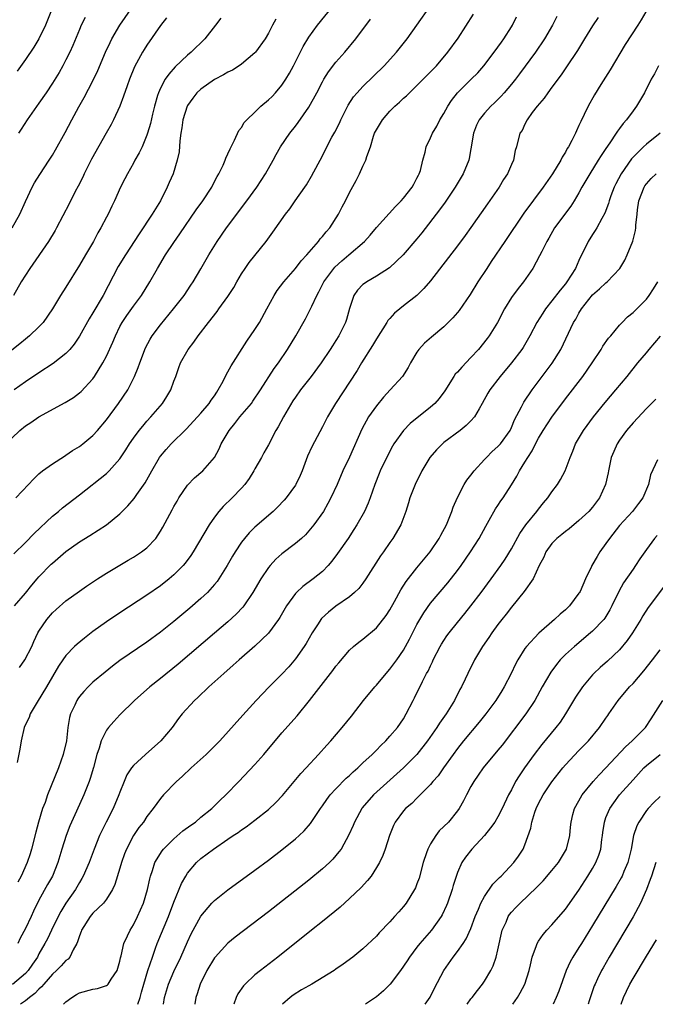
# Model space of a CAD drawing. Units: inches. Extents: x 2574000 to 2577000, y 1497000 to 1500000.
# Drawn here: x 2574354 to 2574448, y 1497000 to 1497146 of the extents above; entities that cross this region are included whole.
import ezdxf

# ---------------------------------------------------------------- set-up
doc = ezdxf.new("R2010")
doc.units = ezdxf.units.IN
doc.header["$MEASUREMENT"] = 0
doc.layers.add('LD25741497_2ft', color=91, linetype='Continuous')

msp = doc.modelspace()

# ---------------------------------------------------------------- linework, layer by layer
at = {"layer": 'LD25741497_2ft'}
for points, elevation in [([(2574353, 1497083.86), (2574354.15, 1497085), (2574355, 1497085.69), (2574355.81, 1497086.19), (2574357, 1497086.99), (2574360.87, 1497089.13), (2574362.11, 1497089.89), (2574363, 1497090.54), (2574363.25, 1497090.75), (2574365, 1497092.65), (2574365.24, 1497093), (2574366.48, 1497095), (2574367, 1497096), (2574367.94, 1497098.06), (2574368.32, 1497099), (2574369, 1497100.37), (2574369.34, 1497101), (2574370, 1497102), (2574371, 1497103.4), (2574372.18, 1497105), (2574373.43, 1497107), (2574374.58, 1497109), (2574375.77, 1497111), (2574377, 1497112.84), (2574377.89, 1497114.11), (2574380.31, 1497117.69), (2574381.27, 1497119), (2574382.59, 1497121), (2574382.72, 1497121.28), (2574383.4, 1497122.6), (2574383.64, 1497123), (2574384.27, 1497124.27), (2574384.58, 1497125), (2574384.67, 1497125.33), (2574385, 1497125.94), (2574385.32, 1497126.68), (2574385.99, 1497127.99), (2574386.59, 1497129.41), (2574387, 1497129.88), (2574387.41, 1497130.59), (2574387.78, 1497131), (2574389, 1497132.15), (2574389.87, 1497133), (2574391, 1497133.95), (2574391.53, 1497134.47), (2574392.04, 1497135), (2574393, 1497136.12), (2574393.59, 1497137), (2574394.11, 1497137.89), (2574394.7, 1497139), (2574396.15, 1497141.85), (2574397, 1497143.25), (2574398.27, 1497145), (2574403.06, 1497150.94)], 9824), ([(2574353.05, 1497115), (2574354.17, 1497117), (2574355, 1497118.89), (2574355.99, 1497121), (2574356.35, 1497121.65), (2574357.12, 1497122.88), (2574358.53, 1497125), (2574359, 1497125.74), (2574359.46, 1497126.54), (2574360.87, 1497129.13), (2574361.87, 1497131), (2574362.9, 1497132.9), (2574363.7, 1497134.3), (2574365, 1497136.79), (2574365.71, 1497138.29), (2574366.88, 1497141), (2574367.54, 1497142.46), (2574367.82, 1497143), (2574368.98, 1497145), (2574371, 1497147.92)], 9816), ([(2574353.27, 1497066.73), (2574355, 1497068.39), (2574356.29, 1497069.71), (2574359, 1497072.28), (2574359.88, 1497073), (2574360.48, 1497073.52), (2574363, 1497075.44), (2574367, 1497078.64), (2574367.19, 1497078.81), (2574367.38, 1497079), (2574369, 1497080.79), (2574369.88, 1497082.12), (2574370.42, 1497083), (2574371, 1497083.83), (2574371.86, 1497085), (2574372.37, 1497085.63), (2574373, 1497086.36), (2574373.58, 1497087), (2574375.29, 1497089), (2574375.97, 1497090.03), (2574376.56, 1497091), (2574377, 1497092.27), (2574377.28, 1497093), (2574377.71, 1497094.29), (2574377.98, 1497095), (2574379.11, 1497097), (2574379.95, 1497098.05), (2574380.59, 1497099), (2574382.11, 1497101), (2574383.39, 1497102.61), (2574383.66, 1497103), (2574385, 1497104.83), (2574385.86, 1497106.14), (2574386.33, 1497107), (2574387, 1497108.18), (2574387.53, 1497109), (2574388.12, 1497109.88), (2574390.65, 1497113), (2574391.66, 1497114.34), (2574393.51, 1497117), (2574394.17, 1497117.83), (2574394.95, 1497119), (2574396.37, 1497121), (2574396.62, 1497121.38), (2574397.37, 1497122.63), (2574399, 1497125.65), (2574399.67, 1497127), (2574400.41, 1497128.41), (2574400.83, 1497129.17), (2574401.5, 1497130.5), (2574401.72, 1497131), (2574402.83, 1497133.17), (2574403.62, 1497134.38), (2574404.16, 1497135), (2574405, 1497135.91), (2574408.16, 1497139), (2574409.99, 1497141), (2574411.56, 1497143), (2574413, 1497145), (2574415, 1497147.86)], 9828), ([(2574358.76, 1497147), (2574357.96, 1497145), (2574357, 1497142.98), (2574356.25, 1497141.75), (2574355, 1497139.92), (2574353.78, 1497138.22)], 9812), ([(2574446.91, 1497147), (2574446.21, 1497145.79), (2574445.72, 1497145), (2574443.83, 1497142.17), (2574441.61, 1497138.39), (2574440.24, 1497136.24), (2574439.29, 1497134.71), (2574438.35, 1497133), (2574437.79, 1497131.79), (2574437.26, 1497130.74), (2574437, 1497130.16), (2574436.61, 1497129.39), (2574436.46, 1497129), (2574435.95, 1497127.95), (2574435.45, 1497127), (2574435.27, 1497126.73), (2574435, 1497126.22), (2574434.53, 1497125.47), (2574434.31, 1497125), (2574433.07, 1497123), (2574431.71, 1497121), (2574428.82, 1497117.18), (2574426, 1497113), (2574424.01, 1497109.99), (2574423.34, 1497109), (2574422.03, 1497107), (2574420.89, 1497105.11), (2574419.24, 1497102.76), (2574419, 1497102.45), (2574418.33, 1497101.67), (2574417, 1497100.34), (2574415.17, 1497098.83), (2574414.11, 1497097.9), (2574413.29, 1497097), (2574413, 1497096.61), (2574412.06, 1497095), (2574411.68, 1497094.32), (2574410.85, 1497093), (2574409.04, 1497091), (2574408.06, 1497089.94), (2574407, 1497088.66), (2574405.84, 1497087), (2574404.81, 1497085.19), (2574403, 1497081.01), (2574402.03, 1497079), (2574401.17, 1497077), (2574400.26, 1497075), (2574399.82, 1497074.18), (2574399.13, 1497073), (2574397.71, 1497071), (2574397, 1497070.11), (2574396.47, 1497069.53), (2574395.9, 1497069), (2574395, 1497068.23), (2574393, 1497066.72), (2574392.08, 1497065.92), (2574391.25, 1497065), (2574391, 1497064.69), (2574389.88, 1497063), (2574388.7, 1497061), (2574387.33, 1497059), (2574387.19, 1497058.81), (2574386.22, 1497057.78), (2574385, 1497056.66), (2574383.03, 1497054.97), (2574377.61, 1497050.39), (2574375, 1497048.23), (2574373.45, 1497047), (2574371.14, 1497045), (2574369, 1497042.85), (2574368.11, 1497041.89), (2574367.32, 1497041), (2574367, 1497040.59), (2574366.22, 1497039), (2574365.92, 1497037.92), (2574365.58, 1497037), (2574365.08, 1497035.08), (2574364.58, 1497033.42), (2574364.43, 1497033), (2574363.65, 1497031), (2574362.59, 1497028.59), (2574361.59, 1497026.41), (2574361.02, 1497025), (2574360.39, 1497023), (2574359.82, 1497021), (2574359.03, 1497019), (2574358.28, 1497017.72), (2574357, 1497015.4), (2574356.2, 1497013.8), (2574355.87, 1497013), (2574355, 1497011.24), (2574354.22, 1497009.78), (2574353.87, 1497009)], 9838), ([(2574383.97, 1497146.03), (2574383.18, 1497145), (2574381.58, 1497143), (2574379.57, 1497141), (2574379, 1497140.55), (2574377.16, 1497138.84), (2574376.22, 1497137.78), (2574375.71, 1497137), (2574375, 1497135.69), (2574374.69, 1497135), (2574374.58, 1497134.58), (2574374.1, 1497133), (2574373.81, 1497131.81), (2574373.53, 1497130.47), (2574373.09, 1497129), (2574373, 1497128.73), (2574372.27, 1497127), (2574371.87, 1497126.13), (2574371.23, 1497125), (2574371, 1497124.57), (2574370.1, 1497123), (2574369.74, 1497122.26), (2574369.06, 1497121), (2574368.18, 1497119), (2574367.78, 1497118.22), (2574367.24, 1497117), (2574367, 1497116.57), (2574366.19, 1497115), (2574365.74, 1497114.26), (2574365.07, 1497113), (2574363.88, 1497111), (2574363, 1497109.47), (2574361, 1497106.23), (2574360.22, 1497105), (2574359.03, 1497103), (2574357.62, 1497101), (2574357, 1497100.34), (2574355.61, 1497099), (2574355, 1497098.51), (2574354.19, 1497097.81), (2574348.59, 1497093.41)], 9820), ([(2574375.9, 1497146.1), (2574375, 1497144.95), (2574373, 1497142.07), (2574372.58, 1497141.42), (2574372.33, 1497141), (2574371.16, 1497138.84), (2574370.4, 1497137), (2574370.05, 1497136.05), (2574369.52, 1497134.48), (2574368.96, 1497133.04), (2574368.03, 1497131), (2574367.69, 1497130.31), (2574366.98, 1497129), (2574364.81, 1497125.19), (2574363.69, 1497123), (2574363.48, 1497122.52), (2574362.81, 1497121.19), (2574362.37, 1497120.37), (2574361.46, 1497118.54), (2574359.62, 1497115), (2574359.39, 1497114.61), (2574358.4, 1497113), (2574355.67, 1497109), (2574355, 1497107.98), (2574354.38, 1497107), (2574353.23, 1497105)], 9818), ([(2574392.1, 1497145.9), (2574391.61, 1497145), (2574391, 1497143.82), (2574390.5, 1497143), (2574389.09, 1497141), (2574389, 1497140.9), (2574387, 1497139.22), (2574386.68, 1497139), (2574385.67, 1497138.33), (2574385, 1497138.06), (2574384.36, 1497137.64), (2574383, 1497136.98), (2574381, 1497135.56), (2574380.4, 1497135), (2574379.79, 1497134.21), (2574379, 1497133.11), (2574378.94, 1497133), (2574378.34, 1497131), (2574378.18, 1497129.82), (2574378.04, 1497129), (2574377.88, 1497127.88), (2574377.75, 1497126.25), (2574377.49, 1497125), (2574376.9, 1497123), (2574376.31, 1497121.69), (2574376.02, 1497121), (2574375, 1497119), (2574373.79, 1497117), (2574371.87, 1497114.13), (2574369.81, 1497111), (2574368.75, 1497109.25), (2574366.5, 1497105), (2574365, 1497102.41), (2574364.46, 1497101.54), (2574363.03, 1497098.97), (2574362.23, 1497097.77), (2574361.59, 1497097), (2574361, 1497096.37), (2574359.11, 1497094.89), (2574357, 1497093.53), (2574355, 1497092.19), (2574353.32, 1497091)], 9822), ([(2574353.39, 1497059), (2574355, 1497060.91), (2574355.93, 1497062.07), (2574356.74, 1497063), (2574357, 1497063.29), (2574358.83, 1497065.17), (2574359, 1497065.34), (2574361, 1497067.06), (2574363, 1497068.49), (2574364.55, 1497069.45), (2574367, 1497071), (2574369, 1497072.66), (2574370.17, 1497073.83), (2574371.09, 1497074.91), (2574371.49, 1497075.49), (2574372.76, 1497077.24), (2574373.71, 1497079), (2574374.88, 1497081), (2574375, 1497081.17), (2574375.84, 1497082.16), (2574376.61, 1497083), (2574378.8, 1497085.2), (2574380.51, 1497087), (2574381, 1497087.55), (2574382.22, 1497089), (2574382.53, 1497089.47), (2574383, 1497090.14), (2574383.33, 1497090.67), (2574383.57, 1497091), (2574384.27, 1497092.27), (2574384.76, 1497093.24), (2574385, 1497093.65), (2574385.46, 1497094.54), (2574387.81, 1497098.19), (2574389, 1497099.94), (2574389.65, 1497101), (2574390.75, 1497103), (2574391.83, 1497105), (2574392.28, 1497105.72), (2574393.27, 1497107), (2574395, 1497109), (2574395.87, 1497110.13), (2574396.67, 1497111), (2574398.4, 1497113), (2574398.65, 1497113.35), (2574399, 1497113.71), (2574399.57, 1497114.43), (2574400.11, 1497115), (2574401.39, 1497117), (2574401.9, 1497118.1), (2574402.39, 1497119), (2574403, 1497120.25), (2574404, 1497122), (2574404.5, 1497123), (2574405, 1497124.11), (2574405.42, 1497125), (2574405.56, 1497125.56), (2574406.1, 1497127), (2574406.57, 1497128.57), (2574406.73, 1497129), (2574407, 1497129.52), (2574407.87, 1497131), (2574409, 1497132.26), (2574409.73, 1497133), (2574410.4, 1497133.6), (2574411, 1497134.18), (2574411.44, 1497134.56), (2574411.88, 1497135), (2574413, 1497136.07), (2574415, 1497138.09), (2574415.43, 1497138.57), (2574415.87, 1497139), (2574417.59, 1497141), (2574419.09, 1497143.09), (2574421.37, 1497146.63)], 9830), ([(2574353.59, 1497075), (2574355.47, 1497077), (2574356.2, 1497077.8), (2574357, 1497078.58), (2574357.53, 1497079), (2574359, 1497080.07), (2574360.8, 1497081.2), (2574361, 1497081.31), (2574361.99, 1497082.01), (2574363, 1497082.63), (2574363.48, 1497083), (2574365, 1497084.26), (2574365.66, 1497085), (2574367, 1497086.57), (2574368.81, 1497089), (2574370.15, 1497091), (2574371.16, 1497093), (2574371.71, 1497094.29), (2574371.94, 1497095), (2574372.79, 1497097.21), (2574373.47, 1497098.53), (2574373.77, 1497099), (2574375, 1497100.65), (2574376.92, 1497103), (2574378.49, 1497105), (2574379.51, 1497106.49), (2574379.87, 1497107), (2574381, 1497108.93), (2574382.17, 1497111), (2574383.41, 1497113), (2574384.79, 1497115), (2574387.82, 1497119), (2574389.27, 1497121), (2574390.58, 1497123), (2574391.68, 1497125), (2574392.13, 1497125.87), (2574392.79, 1497127), (2574394.15, 1497129), (2574395, 1497130.07), (2574395.4, 1497130.6), (2574397, 1497132.85), (2574398.17, 1497135), (2574399, 1497136.62), (2574399.21, 1497137), (2574399.89, 1497138.11), (2574401, 1497139.55), (2574402.29, 1497141), (2574403.95, 1497143), (2574406.12, 1497145.88)], 9826), ([(2574433.7, 1497146.3), (2574433.06, 1497145), (2574431.9, 1497143), (2574430.55, 1497141), (2574428.2, 1497137.8), (2574427.58, 1497137), (2574427, 1497136.28), (2574425.93, 1497135), (2574425.49, 1497134.51), (2574424.48, 1497133.52), (2574423.93, 1497133), (2574423, 1497132), (2574422.21, 1497131), (2574421.8, 1497130.2), (2574421.37, 1497129), (2574421, 1497126.69), (2574420.75, 1497125.25), (2574420.69, 1497125), (2574419.86, 1497123), (2574418.65, 1497121), (2574417.19, 1497118.81), (2574416.34, 1497117.66), (2574413.72, 1497114.28), (2574413, 1497113.38), (2574410.95, 1497111), (2574408.92, 1497109.08), (2574407, 1497107.83), (2574405.56, 1497107), (2574405.23, 1497106.77), (2574405, 1497106.59), (2574404.21, 1497105.79), (2574403.65, 1497105), (2574403, 1497103.04), (2574402.58, 1497101.42), (2574402.43, 1497101), (2574401.43, 1497099), (2574401, 1497098.31), (2574400.48, 1497097.52), (2574400.15, 1497097), (2574398.81, 1497095), (2574397.32, 1497093), (2574395.76, 1497091), (2574395, 1497089.94), (2574394.63, 1497089.37), (2574393.23, 1497087), (2574392.45, 1497085.55), (2574392.08, 1497085), (2574391, 1497082.88), (2574390.33, 1497081.67), (2574389.99, 1497081), (2574389, 1497079.3), (2574388.84, 1497079), (2574388.14, 1497077.86), (2574387.51, 1497077), (2574387, 1497076.43), (2574385.62, 1497075), (2574384.29, 1497073.71), (2574383.67, 1497073), (2574383, 1497072.15), (2574382.21, 1497071), (2574379.86, 1497067), (2574379.52, 1497066.48), (2574378.67, 1497065.33), (2574378.39, 1497065), (2574377, 1497063.61), (2574376.28, 1497063), (2574375, 1497061.98), (2574373, 1497060.58), (2574369, 1497058), (2574367, 1497056.66), (2574365, 1497055.2), (2574363.75, 1497054.25), (2574362.65, 1497053.35), (2574362.29, 1497053), (2574361, 1497051.67), (2574360.53, 1497051), (2574359.91, 1497050.09), (2574358.11, 1497047), (2574356.73, 1497044.73), (2574355.71, 1497043), (2574355.53, 1497042.47), (2574355, 1497041.42), (2574354.81, 1497041), (2574354.36, 1497039), (2574354.19, 1497037.81), (2574353.8, 1497035.8)], 9834), ([(2574439.83, 1497146.17), (2574439, 1497144.93), (2574437.81, 1497143), (2574436.76, 1497141.24), (2574435.16, 1497138.84), (2574434.35, 1497137.65), (2574433, 1497135.82), (2574432.37, 1497135), (2574431.82, 1497134.18), (2574430.78, 1497133), (2574430.07, 1497132.07), (2574429.3, 1497131), (2574429, 1497130.37), (2574428.57, 1497129.43), (2574428.25, 1497129), (2574427.74, 1497127), (2574427.54, 1497126.46), (2574427.29, 1497125), (2574427, 1497124.38), (2574426.43, 1497123), (2574425.84, 1497122.16), (2574425.16, 1497121), (2574423.43, 1497118.57), (2574421, 1497115.07), (2574420.14, 1497113.86), (2574419, 1497112.33), (2574415, 1497107.15), (2574414, 1497106), (2574412.96, 1497105), (2574411, 1497103.43), (2574410.44, 1497103), (2574409.66, 1497102.34), (2574409, 1497101.59), (2574408.7, 1497101.3), (2574408.53, 1497101), (2574407, 1497098.58), (2574406.42, 1497097.58), (2574404.78, 1497095), (2574404.12, 1497093.88), (2574400.92, 1497089), (2574399.74, 1497087), (2574399, 1497085.53), (2574397.42, 1497082.58), (2574396.8, 1497081.2), (2574395.98, 1497079), (2574395.69, 1497078.31), (2574395.08, 1497077), (2574395, 1497076.88), (2574393.63, 1497075), (2574393.34, 1497074.66), (2574392.36, 1497073.64), (2574391.68, 1497073), (2574389, 1497070.67), (2574388.16, 1497069.84), (2574387.44, 1497069), (2574387, 1497068.43), (2574386.05, 1497067), (2574385.65, 1497066.35), (2574384.88, 1497065), (2574383.64, 1497063), (2574383.38, 1497062.62), (2574383, 1497062.17), (2574381.95, 1497061), (2574381, 1497060.11), (2574379.34, 1497058.66), (2574377, 1497056.7), (2574375, 1497055.11), (2574373, 1497053.65), (2574369, 1497050.9), (2574367.91, 1497050.09), (2574366.79, 1497049.21), (2574365, 1497047.71), (2574364.27, 1497047), (2574363.65, 1497046.35), (2574363, 1497045.58), (2574362.75, 1497045.25), (2574362.6, 1497045), (2574362.3, 1497044.3), (2574361.68, 1497043), (2574361.54, 1497042.46), (2574361.3, 1497041), (2574361.08, 1497039), (2574360.6, 1497037), (2574359.9, 1497035), (2574358.29, 1497031), (2574357.9, 1497029.9), (2574357.55, 1497029), (2574356.92, 1497027), (2574356.52, 1497025.49), (2574355.9, 1497023), (2574355.69, 1497022.31), (2574355.25, 1497021), (2574354.35, 1497019), (2574353.89, 1497018.11)], 9836), ([(2574363.86, 1497146.14), (2574363.28, 1497145), (2574363, 1497144.37), (2574362.01, 1497141.99), (2574361.56, 1497141), (2574361, 1497139.88), (2574360.53, 1497139), (2574359.98, 1497138.02), (2574359, 1497136.43), (2574358.05, 1497135), (2574357, 1497133.45), (2574355.27, 1497131), (2574354.38, 1497129.62), (2574353.98, 1497129)], 9814), ([(2574354.14, 1497049.86), (2574354.93, 1497051), (2574355.94, 1497053), (2574356.25, 1497053.75), (2574356.85, 1497055), (2574357, 1497055.27), (2574358.17, 1497057), (2574359, 1497057.98), (2574359.53, 1497058.47), (2574361, 1497059.75), (2574363, 1497061.21), (2574364.05, 1497061.95), (2574365.67, 1497063), (2574367, 1497063.84), (2574370.22, 1497065.78), (2574371, 1497066.23), (2574372.18, 1497067), (2574373, 1497067.63), (2574374.3, 1497069), (2574375, 1497070.06), (2574375.35, 1497070.65), (2574376.76, 1497073.24), (2574377, 1497073.71), (2574377.46, 1497074.54), (2574377.73, 1497075), (2574379, 1497076.89), (2574380.04, 1497077.96), (2574381.28, 1497079), (2574383, 1497081), (2574383.72, 1497082.28), (2574384.01, 1497083), (2574385.19, 1497085), (2574386, 1497086), (2574386.75, 1497087), (2574388.47, 1497089), (2574388.69, 1497089.31), (2574389.84, 1497091), (2574391.85, 1497094.15), (2574392.48, 1497095), (2574393.82, 1497097), (2574395.04, 1497099), (2574396.47, 1497101.53), (2574397.24, 1497103), (2574397.42, 1497103.42), (2574398.18, 1497105), (2574398.48, 1497105.52), (2574399.22, 1497107), (2574400.69, 1497109), (2574400.83, 1497109.17), (2574401.87, 1497110.13), (2574402.91, 1497111), (2574405.22, 1497113), (2574406.07, 1497113.93), (2574407, 1497115.03), (2574408.87, 1497117.13), (2574409.84, 1497118.16), (2574410.65, 1497119), (2574411, 1497119.4), (2574412.27, 1497121), (2574412.52, 1497121.48), (2574413, 1497122.34), (2574413.22, 1497122.78), (2574413.34, 1497123), (2574413.5, 1497123.5), (2574413.87, 1497125), (2574414.22, 1497126.22), (2574414.37, 1497127), (2574415, 1497128.31), (2574415.3, 1497129), (2574415.92, 1497130.08), (2574416.39, 1497131), (2574417, 1497131.94), (2574417.55, 1497133), (2574418.12, 1497133.88), (2574418.99, 1497135), (2574421.05, 1497137), (2574422.02, 1497137.98), (2574422.9, 1497139), (2574424.42, 1497141), (2574425.5, 1497142.5), (2574425.88, 1497143), (2574427, 1497144.75), (2574427.14, 1497145), (2574427.74, 1497146.26)], 9832), ([(2574448.76, 1497139), (2574448.17, 1497137.83), (2574447.68, 1497137), (2574446.71, 1497135), (2574445.54, 1497133), (2574445, 1497132.34), (2574444.04, 1497131), (2574443.53, 1497130.47), (2574443, 1497129.71), (2574442.69, 1497129.31), (2574442.52, 1497129), (2574441.59, 1497127.59), (2574441, 1497126.73), (2574440.28, 1497125.72), (2574439.85, 1497125), (2574438.6, 1497123), (2574437.44, 1497121), (2574437, 1497120.2), (2574436.27, 1497119), (2574435.77, 1497118.23), (2574433.39, 1497115), (2574432.53, 1497113.47), (2574432.23, 1497113), (2574431.48, 1497111.48), (2574431.17, 1497110.83), (2574430.16, 1497109), (2574428.77, 1497107), (2574427.97, 1497106.03), (2574427, 1497104.68), (2574425.96, 1497103), (2574424.92, 1497101), (2574423.68, 1497099), (2574423.39, 1497098.61), (2574422.1, 1497097), (2574421, 1497095.78), (2574419.63, 1497094.37), (2574419, 1497093.63), (2574418.68, 1497093.32), (2574418.45, 1497093), (2574417.12, 1497090.88), (2574416.28, 1497089.72), (2574415.64, 1497089), (2574415, 1497088.43), (2574411.99, 1497086.01), (2574410.99, 1497085), (2574409.57, 1497083), (2574409.36, 1497082.64), (2574408.67, 1497081.33), (2574407.54, 1497079), (2574407.38, 1497078.62), (2574406.76, 1497077), (2574406.09, 1497075), (2574405.79, 1497074.21), (2574405.23, 1497073), (2574404.08, 1497071), (2574403.66, 1497070.34), (2574402.79, 1497069), (2574401.25, 1497066.75), (2574400.39, 1497065.61), (2574399.86, 1497065), (2574399, 1497064.1), (2574397.63, 1497063), (2574396.1, 1497061.9), (2574395.16, 1497061), (2574395, 1497060.83), (2574393.68, 1497059), (2574392.7, 1497057.3), (2574392.5, 1497057), (2574391.02, 1497054.98), (2574388.98, 1497053.02), (2574386.66, 1497051), (2574385.79, 1497050.21), (2574384.38, 1497049), (2574382.15, 1497047), (2574380.54, 1497045.46), (2574380.04, 1497045), (2574378.23, 1497043), (2574377.69, 1497042.31), (2574376.72, 1497041), (2574375.05, 1497039), (2574372.8, 1497037), (2574371, 1497035.36), (2574370.71, 1497035), (2574370.03, 1497033.97), (2574369.62, 1497033), (2574369, 1497031.42), (2574368.86, 1497031), (2574368, 1497029), (2574366.96, 1497027), (2574366.31, 1497025.69), (2574365.99, 1497025), (2574365.17, 1497023), (2574364.58, 1497021.42), (2574364.43, 1497021), (2574363.57, 1497019), (2574363.37, 1497018.63), (2574363, 1497018.06), (2574362.4, 1497017), (2574361.01, 1497014.99), (2574360.26, 1497013.74), (2574359.83, 1497013), (2574358.85, 1497011), (2574358.27, 1497009.72), (2574357.89, 1497009), (2574357, 1497007.46), (2574356.77, 1497007), (2574356.06, 1497005.94), (2574355.41, 1497005), (2574355, 1497004.57), (2574353.09, 1497002.91)], 9840), ([(2574449.04, 1497129), (2574447, 1497127.41), (2574446.56, 1497127), (2574445, 1497125.45), (2574444.79, 1497125.21), (2574443.27, 1497123), (2574442.48, 1497121.52), (2574442.22, 1497121), (2574441.73, 1497119.73), (2574441.47, 1497119), (2574441.38, 1497118.62), (2574440.83, 1497117.17), (2574440.38, 1497116.38), (2574439.64, 1497115), (2574439.4, 1497114.6), (2574439, 1497114.01), (2574438.35, 1497113), (2574437, 1497110.15), (2574436.5, 1497109), (2574435.22, 1497107), (2574435, 1497106.72), (2574434.21, 1497105.79), (2574433, 1497104.17), (2574432.04, 1497103), (2574431.62, 1497102.38), (2574430.76, 1497101), (2574429.72, 1497099), (2574428.73, 1497097.27), (2574428.55, 1497097), (2574427.01, 1497095), (2574425.32, 1497093), (2574423.79, 1497091), (2574423.49, 1497090.51), (2574422.68, 1497089), (2574422.19, 1497088.19), (2574421.52, 1497087), (2574421, 1497086.43), (2574420.29, 1497085.71), (2574419.38, 1497085), (2574417, 1497083.2), (2574416.76, 1497083), (2574415.88, 1497082.12), (2574414.91, 1497081), (2574413.71, 1497079), (2574412.71, 1497077), (2574411.95, 1497075), (2574411.74, 1497074.26), (2574411.33, 1497073), (2574410.59, 1497071), (2574409.43, 1497069), (2574409, 1497068.41), (2574408.03, 1497067), (2574407.6, 1497066.4), (2574405.44, 1497063), (2574405, 1497062.39), (2574404.4, 1497061.6), (2574403.76, 1497061), (2574403, 1497060.37), (2574401, 1497058.97), (2574399.9, 1497058.1), (2574398.85, 1497057.15), (2574398.74, 1497057), (2574398.34, 1497056.34), (2574397.49, 1497055), (2574396.57, 1497053.43), (2574396.3, 1497053), (2574395, 1497051.19), (2574394, 1497050), (2574393, 1497048.9), (2574391.11, 1497047), (2574389.19, 1497045), (2574387.19, 1497042.81), (2574383.78, 1497039), (2574381.77, 1497037), (2574379.56, 1497035), (2574378.24, 1497033.76), (2574377.39, 1497033), (2574375.45, 1497031), (2574375, 1497030.48), (2574373.94, 1497029), (2574373, 1497027.8), (2574372.47, 1497027), (2574371.82, 1497026.18), (2574370.99, 1497025.01), (2574369.95, 1497023), (2574369.69, 1497022.31), (2574369.24, 1497021), (2574369, 1497020.17), (2574368.25, 1497017.75), (2574367.88, 1497017), (2574367, 1497015.56), (2574366.57, 1497015), (2574365, 1497013.51), (2574364.58, 1497013), (2574363.32, 1497011), (2574363.24, 1497010.76), (2574363, 1497010.13), (2574362.73, 1497009.27), (2574362.62, 1497009), (2574362.06, 1497008.06), (2574361.56, 1497007), (2574361.32, 1497006.68), (2574361, 1497006.48), (2574360.31, 1497005.69), (2574359.59, 1497005), (2574359, 1497004.46), (2574357.71, 1497003), (2574357.4, 1497002.6), (2574357, 1497002.25), (2574356.41, 1497001.59), (2574355.59, 1497001), (2574355, 1497000.49), (2574354.29, 1497000)], 9842), ([(2574360.65, 1497000), (2574361, 1497000.35), (2574361.88, 1497001), (2574362.55, 1497001.45), (2574363, 1497001.68), (2574365, 1497002.23), (2574365.67, 1497002.33), (2574367, 1497002.79), (2574367.14, 1497002.86), (2574367.27, 1497003), (2574367.7, 1497003.7), (2574368.58, 1497005), (2574368.67, 1497005.33), (2574369, 1497006.39), (2574369.1, 1497006.9), (2574369.2, 1497007.2), (2574369.59, 1497009), (2574370.13, 1497010.13), (2574370.52, 1497011), (2574371, 1497011.76), (2574371.6, 1497013), (2574372.49, 1497015), (2574373.09, 1497017), (2574373.41, 1497018.59), (2574373.52, 1497019), (2574373.82, 1497019.82), (2574374.17, 1497021), (2574375.25, 1497022.75), (2574375.45, 1497023), (2574377, 1497024.52), (2574378.33, 1497025.67), (2574379.48, 1497026.52), (2574380.17, 1497027), (2574381, 1497027.71), (2574382.62, 1497029), (2574383.81, 1497030.19), (2574384.71, 1497031), (2574386.59, 1497033), (2574389, 1497035.5), (2574390.33, 1497037), (2574393, 1497040.19), (2574395.26, 1497042.74), (2574397.1, 1497045), (2574400.56, 1497049.44), (2574401, 1497050.07), (2574401.41, 1497050.59), (2574403, 1497052.45), (2574403.6, 1497053), (2574404.37, 1497053.63), (2574405, 1497054.08), (2574407, 1497055.75), (2574408.44, 1497057.56), (2574409, 1497058.44), (2574409.67, 1497059.67), (2574410.59, 1497061.41), (2574411.38, 1497062.62), (2574413, 1497064.63), (2574414.97, 1497067), (2574416.3, 1497069), (2574416.54, 1497069.46), (2574417.35, 1497071), (2574418.17, 1497073), (2574418.38, 1497073.62), (2574419, 1497075.07), (2574420.01, 1497077), (2574420.38, 1497077.62), (2574421, 1497078.36), (2574421.48, 1497079), (2574423, 1497080.67), (2574423.28, 1497081), (2574424.15, 1497081.85), (2574425, 1497082.59), (2574425.19, 1497082.81), (2574425.35, 1497083), (2574426.79, 1497085), (2574427, 1497085.43), (2574427.45, 1497086.55), (2574428.49, 1497088.49), (2574428.73, 1497089), (2574428.83, 1497089.17), (2574430.07, 1497091), (2574433.05, 1497094.95), (2574434.3, 1497097), (2574436.21, 1497101), (2574436.51, 1497101.49), (2574437, 1497102.38), (2574437.38, 1497103), (2574439, 1497105.06), (2574440.03, 1497105.97), (2574441, 1497106.87), (2574441.18, 1497107), (2574443.06, 1497109), (2574443.77, 1497110.23), (2574444.14, 1497111), (2574444.96, 1497113.04), (2574445.38, 1497114.62), (2574445.42, 1497115), (2574445.41, 1497115.41), (2574445.6, 1497117), (2574445.67, 1497117.67), (2574445.87, 1497119), (2574446.64, 1497121), (2574446.77, 1497121.23), (2574447, 1497121.54), (2574447.69, 1497122.31), (2574448.41, 1497123)], 9844), ([(2574371.65, 1497000), (2574371.98, 1497001), (2574372.21, 1497001.79), (2574372.52, 1497003), (2574373.14, 1497005), (2574373.8, 1497007), (2574374.29, 1497008.29), (2574374.53, 1497009), (2574376.19, 1497013), (2574377, 1497015.14), (2574378.11, 1497017.89), (2574378.74, 1497019), (2574379, 1497019.41), (2574380.36, 1497021), (2574381, 1497021.58), (2574382.86, 1497023), (2574385, 1497024.45), (2574385.79, 1497025), (2574386.53, 1497025.47), (2574387, 1497025.82), (2574387.72, 1497026.28), (2574389, 1497027.27), (2574391, 1497028.86), (2574392.1, 1497029.9), (2574393.07, 1497030.93), (2574395.8, 1497034.2), (2574396.57, 1497035), (2574398.42, 1497037), (2574399.63, 1497038.37), (2574400.22, 1497039), (2574401.94, 1497041), (2574403.31, 1497042.69), (2574405.1, 1497045), (2574406.74, 1497047), (2574407, 1497047.29), (2574408.44, 1497049), (2574409, 1497049.62), (2574410, 1497051), (2574411, 1497052.46), (2574411.9, 1497054.1), (2574413, 1497056.26), (2574413.41, 1497057), (2574414, 1497058), (2574415, 1497059.39), (2574417.56, 1497062.44), (2574419, 1497064.27), (2574419.55, 1497065), (2574420.95, 1497067), (2574422.19, 1497069), (2574423.18, 1497070.82), (2574423.69, 1497071.69), (2574424.63, 1497073.37), (2574425, 1497073.9), (2574425.44, 1497074.56), (2574425.76, 1497075), (2574427, 1497076.94), (2574427.77, 1497078.23), (2574428.17, 1497079), (2574429, 1497080.3), (2574429.42, 1497081), (2574430.05, 1497081.95), (2574430.56, 1497083), (2574431, 1497083.84), (2574431.68, 1497085), (2574433, 1497086.98), (2574435, 1497089.68), (2574437.55, 1497093), (2574438.93, 1497095), (2574440.26, 1497097), (2574440.53, 1497097.47), (2574441.36, 1497098.64), (2574441.7, 1497099), (2574443, 1497100.58), (2574443.39, 1497101), (2574444.19, 1497101.81), (2574445, 1497102.48), (2574447, 1497104.45), (2574447.41, 1497105), (2574448.05, 1497105.95), (2574448.67, 1497107)], 9846), ([(2574375.46, 1497000), (2574375.61, 1497001), (2574376.21, 1497003), (2574377, 1497004.87), (2574378, 1497007), (2574379, 1497009.25), (2574379.57, 1497010.43), (2574381, 1497013.07), (2574382.63, 1497015), (2574383, 1497015.38), (2574385, 1497016.95), (2574389, 1497019.88), (2574391, 1497021.37), (2574393, 1497022.89), (2574395, 1497024.49), (2574395.57, 1497025), (2574396.3, 1497025.7), (2574397.23, 1497026.77), (2574398.7, 1497029), (2574399, 1497029.41), (2574399.65, 1497030.35), (2574400.15, 1497031), (2574401, 1497031.92), (2574402.53, 1497033.47), (2574403, 1497033.89), (2574403.57, 1497034.43), (2574404.23, 1497035), (2574405, 1497035.74), (2574406.36, 1497037), (2574407, 1497037.65), (2574407.66, 1497038.34), (2574408.38, 1497039), (2574409, 1497039.7), (2574410.12, 1497041), (2574411, 1497042.29), (2574411.42, 1497043), (2574412.43, 1497045), (2574412.63, 1497045.37), (2574413.8, 1497047.8), (2574414.43, 1497049), (2574414.64, 1497049.36), (2574415, 1497050.12), (2574415.3, 1497050.7), (2574415.42, 1497051), (2574416.46, 1497053), (2574416.65, 1497053.35), (2574417, 1497053.9), (2574417.44, 1497054.56), (2574417.77, 1497055), (2574419, 1497056.55), (2574420.11, 1497057.89), (2574421, 1497059.01), (2574422.52, 1497061), (2574424.01, 1497063), (2574425.43, 1497065), (2574426.06, 1497065.94), (2574427, 1497067.48), (2574428.26, 1497069.74), (2574429.12, 1497071), (2574430.75, 1497073), (2574431, 1497073.34), (2574431.75, 1497074.25), (2574432.39, 1497075), (2574433, 1497075.9), (2574433.83, 1497077), (2574434.28, 1497077.72), (2574434.96, 1497079), (2574435.69, 1497081), (2574436.08, 1497081.92), (2574436.49, 1497083), (2574437.67, 1497085), (2574439.16, 1497087), (2574440.87, 1497089.13), (2574442.48, 1497091), (2574444.14, 1497093), (2574445.73, 1497095), (2574447, 1497096.49), (2574447.41, 1497097), (2574449.06, 1497098.94)], 9848), ([(2574448.36, 1497089.64), (2574447, 1497088.25), (2574445, 1497086.13), (2574444.04, 1497085), (2574443, 1497083.53), (2574442.65, 1497083), (2574442.14, 1497081.86), (2574441.79, 1497081), (2574441.36, 1497079), (2574441.31, 1497078.69), (2574440.95, 1497077), (2574440.05, 1497075), (2574439, 1497073.62), (2574438.44, 1497073), (2574437, 1497071.65), (2574435.56, 1497070.44), (2574435, 1497070.03), (2574434.44, 1497069.56), (2574433.74, 1497069), (2574433, 1497068.27), (2574432.09, 1497067), (2574431.77, 1497066.23), (2574431.12, 1497065), (2574430.2, 1497063), (2574428.88, 1497061.12), (2574427, 1497058.82), (2574426.22, 1497057.78), (2574425.59, 1497057), (2574425, 1497056.24), (2574424.09, 1497055), (2574423.66, 1497054.34), (2574422.72, 1497053), (2574421.51, 1497051), (2574420.52, 1497049), (2574420.14, 1497048.14), (2574419.6, 1497047), (2574419.37, 1497046.63), (2574418.56, 1497045), (2574417.3, 1497043), (2574416.34, 1497041.66), (2574415.95, 1497041), (2574414.58, 1497039), (2574413, 1497037), (2574411, 1497035.02), (2574406.55, 1497031), (2574404.89, 1497029.11), (2574404.81, 1497029), (2574403.73, 1497027), (2574403.53, 1497026.47), (2574402.92, 1497025.08), (2574401.75, 1497023), (2574401.44, 1497022.56), (2574400.52, 1497021.48), (2574400.02, 1497021), (2574399, 1497020.04), (2574397, 1497018.37), (2574391, 1497013.7), (2574386.07, 1497009.93), (2574385, 1497009.05), (2574383.09, 1497007), (2574383, 1497006.88), (2574381.86, 1497005), (2574380.86, 1497003), (2574380.44, 1497001.56), (2574380.22, 1497001), (2574380.08, 1497000.08), (2574380.07, 1497000)], 9850), ([(2574448.63, 1497080.63), (2574447.6, 1497078.4), (2574447.3, 1497077), (2574446.44, 1497075), (2574445.83, 1497074.17), (2574444.92, 1497073), (2574443, 1497070.91), (2574441.51, 1497069), (2574441, 1497068.23), (2574440.1, 1497067), (2574439.68, 1497066.32), (2574438.9, 1497065), (2574438.84, 1497064.84), (2574437.94, 1497063), (2574437.15, 1497061.15), (2574437.08, 1497061), (2574437, 1497060.87), (2574435.58, 1497059), (2574435, 1497058.44), (2574434.22, 1497057.78), (2574433.39, 1497057), (2574431.04, 1497054.96), (2574429.21, 1497053), (2574429, 1497052.71), (2574427.93, 1497051), (2574427.6, 1497050.4), (2574426.95, 1497049), (2574425.93, 1497047), (2574425.58, 1497046.42), (2574424.68, 1497045), (2574423.22, 1497043), (2574422.23, 1497041.77), (2574419.91, 1497039), (2574419, 1497037.9), (2574418.34, 1497037), (2574416.91, 1497035), (2574416.15, 1497033.85), (2574415.37, 1497033), (2574415, 1497032.53), (2574413.48, 1497031), (2574413, 1497030.55), (2574412.24, 1497029.76), (2574411.32, 1497029), (2574411, 1497028.65), (2574409.77, 1497027), (2574409.53, 1497026.47), (2574408.92, 1497025), (2574408.29, 1497023), (2574407.95, 1497022.05), (2574407.45, 1497021), (2574407, 1497020.24), (2574406.2, 1497019), (2574405.68, 1497018.32), (2574404.71, 1497017.29), (2574403, 1497015.66), (2574401.61, 1497014.39), (2574399, 1497012.27), (2574397.39, 1497011), (2574396.08, 1497009.92), (2574394.89, 1497009), (2574392.4, 1497007), (2574389.81, 1497005), (2574389, 1497004.35), (2574387.55, 1497003), (2574387.28, 1497002.72), (2574386.47, 1497001.53), (2574386.23, 1497001), (2574385.88, 1497000)], 9852), ([(2574448.56, 1497069.44), (2574448.17, 1497069), (2574447, 1497067.38), (2574446.02, 1497065.98), (2574445.39, 1497065), (2574445, 1497064.47), (2574443.6, 1497062.4), (2574442.88, 1497061.12), (2574441.85, 1497059), (2574441.56, 1497058.44), (2574440.82, 1497057.18), (2574440.67, 1497057), (2574439, 1497055.28), (2574438.69, 1497055), (2574436.32, 1497053), (2574435, 1497051.8), (2574434.21, 1497051), (2574433.65, 1497050.35), (2574432.81, 1497049.19), (2574431.56, 1497047), (2574430.46, 1497045), (2574429.13, 1497043), (2574425.6, 1497038.4), (2574425, 1497037.63), (2574422.82, 1497035), (2574422.05, 1497033.95), (2574421.41, 1497033), (2574421, 1497032.28), (2574420.33, 1497031), (2574419.88, 1497030.12), (2574419.26, 1497029), (2574419, 1497028.63), (2574417.66, 1497027), (2574417, 1497026.32), (2574416.31, 1497025.69), (2574415.77, 1497025), (2574415, 1497023.76), (2574414.59, 1497023), (2574414.42, 1497022.42), (2574413.93, 1497021), (2574413.31, 1497018.69), (2574413, 1497017.83), (2574412.76, 1497017.24), (2574412.64, 1497017), (2574411.38, 1497015), (2574411, 1497014.51), (2574410.29, 1497013.71), (2574409.69, 1497013), (2574409, 1497012.23), (2574407.41, 1497010.59), (2574407, 1497010.09), (2574405, 1497008.2), (2574403.5, 1497007), (2574402.07, 1497005.93), (2574401, 1497005.21), (2574400.72, 1497005), (2574397.45, 1497003), (2574397, 1497002.76), (2574395.88, 1497002.12), (2574394.65, 1497001.35), (2574394.2, 1497001), (2574393.1, 1497000)], 9854), ([(2574451, 1497063.74), (2574447.24, 1497058.76), (2574446.47, 1497057.53), (2574446.18, 1497057), (2574444.95, 1497055), (2574444.14, 1497053.86), (2574443, 1497052.52), (2574441.2, 1497050.8), (2574440.13, 1497049.87), (2574439.2, 1497049), (2574439, 1497048.79), (2574437.5, 1497047), (2574436.49, 1497045.51), (2574435, 1497043), (2574434.2, 1497041.8), (2574433.59, 1497041), (2574431.5, 1497038.5), (2574430.36, 1497037), (2574428.92, 1497035), (2574428.14, 1497033.86), (2574427.61, 1497033), (2574427, 1497031.78), (2574426.57, 1497031), (2574425.63, 1497029), (2574425, 1497027.79), (2574424.52, 1497027), (2574423.88, 1497026.12), (2574423, 1497025), (2574421.14, 1497023), (2574420.19, 1497021.81), (2574419.65, 1497021), (2574419, 1497019.53), (2574418.38, 1497017.62), (2574418.23, 1497017), (2574417.54, 1497015), (2574417.39, 1497014.61), (2574416.74, 1497013.26), (2574416.59, 1497013), (2574415.17, 1497011), (2574413.42, 1497009), (2574413, 1497008.46), (2574411.91, 1497007), (2574411.56, 1497006.44), (2574410.57, 1497005), (2574409.01, 1497002.99), (2574408.02, 1497001.98), (2574407, 1497001.13), (2574405.39, 1497000)], 9856), ([(2574414.21, 1497000), (2574414.93, 1497001.07), (2574415.6, 1497002.4), (2574416.97, 1497005.03), (2574418.36, 1497007), (2574419, 1497007.8), (2574419.86, 1497009), (2574420.31, 1497009.68), (2574421, 1497011.25), (2574421.62, 1497013), (2574422.11, 1497014.11), (2574422.46, 1497015), (2574423, 1497015.97), (2574424.23, 1497017.77), (2574425.22, 1497018.78), (2574425.46, 1497019), (2574427.37, 1497021), (2574428.05, 1497021.95), (2574428.73, 1497023), (2574429, 1497023.63), (2574429.89, 1497026.11), (2574430.02, 1497027), (2574430.46, 1497028.46), (2574430.65, 1497029), (2574431, 1497029.75), (2574431.68, 1497031), (2574433, 1497032.95), (2574434.61, 1497035), (2574435, 1497035.47), (2574437, 1497037.58), (2574438.42, 1497039), (2574440.05, 1497041), (2574441, 1497042.4), (2574441.25, 1497042.75), (2574441.44, 1497043), (2574442.8, 1497045), (2574444.47, 1497047), (2574445, 1497047.53), (2574446.62, 1497049.38), (2574447.89, 1497051), (2574449, 1497052.52)], 9858), ([(2574420.43, 1497000), (2574421, 1497000.79), (2574421.17, 1497001), (2574421.95, 1497002.05), (2574422.71, 1497003), (2574423, 1497003.43), (2574423.95, 1497005), (2574424.31, 1497005.69), (2574424.75, 1497007), (2574425, 1497008.08), (2574425.64, 1497011), (2574426.19, 1497012.19), (2574426.52, 1497013), (2574426.71, 1497013.29), (2574427, 1497013.64), (2574427.66, 1497014.34), (2574428.3, 1497015), (2574430.71, 1497017.29), (2574431, 1497017.61), (2574431.7, 1497018.3), (2574433, 1497019.83), (2574433.94, 1497021), (2574435, 1497022.73), (2574435.15, 1497023), (2574435.66, 1497025), (2574435.74, 1497026.26), (2574435.82, 1497027), (2574436.11, 1497028.11), (2574436.32, 1497029), (2574437, 1497030.14), (2574437.48, 1497031), (2574439.1, 1497033), (2574440, 1497034), (2574441, 1497035), (2574443.89, 1497038.11), (2574444.87, 1497039), (2574446.84, 1497041), (2574447.71, 1497042.29), (2574449.42, 1497045)], 9860), ([(2574427.22, 1497000), (2574427.88, 1497001), (2574428.29, 1497001.71), (2574428.96, 1497003), (2574429.61, 1497005), (2574429.83, 1497005.83), (2574430.08, 1497007), (2574430.71, 1497008.71), (2574430.79, 1497009), (2574431, 1497009.35), (2574431.67, 1497010.33), (2574432.26, 1497011), (2574433, 1497011.77), (2574435, 1497014.1), (2574437, 1497016.91), (2574438.32, 1497019), (2574439, 1497020.13), (2574439.48, 1497021), (2574439.92, 1497022.08), (2574440.22, 1497023), (2574440.4, 1497024.4), (2574440.5, 1497025), (2574440.54, 1497025.46), (2574440.76, 1497027), (2574441, 1497027.66), (2574441.56, 1497029), (2574442.14, 1497029.86), (2574443, 1497031), (2574445, 1497033.27), (2574446.62, 1497035), (2574447, 1497035.36), (2574449, 1497037)], 9862), ([(2574449, 1497030.79), (2574448.11, 1497029.89), (2574447.24, 1497029), (2574447, 1497028.7), (2574445.84, 1497027), (2574445.55, 1497026.45), (2574445.08, 1497025), (2574444.72, 1497023), (2574444.24, 1497021), (2574443.65, 1497019.65), (2574443.39, 1497019), (2574443.26, 1497018.74), (2574442.53, 1497017.47), (2574439, 1497011.65), (2574437.35, 1497009), (2574437, 1497008.41), (2574436.1, 1497007), (2574435.7, 1497006.3), (2574435.11, 1497005), (2574434.03, 1497001.97), (2574433.64, 1497001), (2574433.17, 1497000)], 9864), ([(2574448.4, 1497021), (2574447.72, 1497019), (2574447.54, 1497018.46), (2574446.99, 1497017.01), (2574446.09, 1497015), (2574445, 1497012.94), (2574441.47, 1497007), (2574440.58, 1497005.42), (2574440.35, 1497005), (2574439.76, 1497003.76), (2574439.38, 1497003), (2574439.27, 1497002.73), (2574438.73, 1497001.27), (2574438.5, 1497000.5), (2574438.36, 1497000)], 9866), ([(2574443.26, 1497000), (2574443.59, 1497001), (2574444.06, 1497001.94), (2574444.55, 1497003), (2574445, 1497003.8), (2574447, 1497007.14), (2574448.47, 1497009.53)], 9868)]:
    msp.add_lwpolyline(points, dxfattribs=dict(at, elevation=elevation))

doc.saveas('drawing.dxf')
